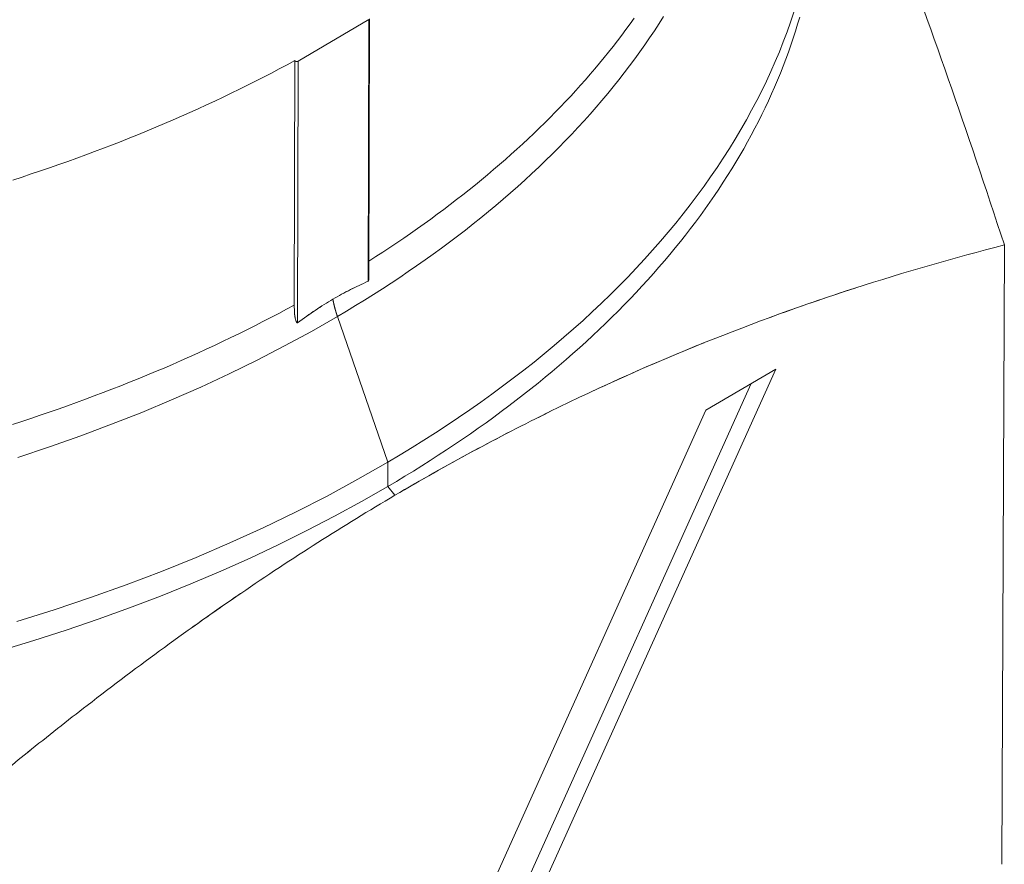
# Model space of a CAD drawing. Units: inches. Extents: x 3 to 236, y 3 to 15.
# Drawn here: x 214 to 214, y 9 to 10 of the extents above; entities that cross this region are included whole.
import ezdxf

# ---------------------------------------------------------------- set-up
doc = ezdxf.new("R2010")
doc.units = ezdxf.units.IN
doc.header["$MEASUREMENT"] = 0
doc.layers.get('0').update_dxf_attribs({"linetype": 'CONTINUOUS'})
doc.layers.add('DETAIL', color=1, linetype='CONTINUOUS')

# ---------------------------------------------------------------- blocks, each defined once
blk = doc.blocks.new('A$Cfbb56330')
at = {"color": 0, "linetype": 'Continuous', "lineweight": 0, "extrusion": (-5.55112e-17, 0.816497, 0.57735)}
for p, q in [((0.51535, -1.46896), (0.48019, -1.4896)), ((0.48019, -1.4896), (0.51535, -1.46896)), ((0.51503, -1.5992), (0.51535, -1.46896)), ((0.51535, -1.46896), (0.51503, -1.5992)), ((0.51532, -1.59798), (0.51564, -1.46855)), ((0.47825, -1.61101), (0.47853, -1.48935)), ((0.47853, -1.48935), (0.47825, -1.61101)), ((0.47989, -1.61985), (0.48019, -1.4896)), ((0.48019, -1.4896), (0.47989, -1.61985)), ((0.83061, -1.88942), (0.83182, -1.5811)), ((0.83182, -1.5811), (0.83061, -1.88942)), ((0.49973, -1.61671), (0.52486, -1.68925)), ((0.52486, -1.68925), (0.49973, -1.61671)), ((0.65244, -1.6423), (0.65244, -1.64231)), ((0.52567, -2.06976), (0.71797, -1.64294)), ((0.71797, -1.64294), (0.52567, -2.06976)), ((0.71797, -1.64294), (0.68321, -1.6634)), ((0.68321, -1.6634), (0.71797, -1.64294)), ((0.51861, -2.06562), (0.70583, -1.65008)), ((0.51861, -2.06562), (0.70583, -1.65008)), ((0.68321, -1.6634), (0.50324, -2.06285)), ((0.50324, -2.06285), (0.68321, -1.6634)), ((0.52483, -1.70135), (0.52486, -1.68925)), ((0.52486, -1.68925), (0.52483, -1.70135)), ((0.52836, -1.70575), (0.52483, -1.70135)), ((0.52483, -1.70135), (0.52836, -1.70575))]:
    blk.add_line(p, q, dxfattribs=at)
at = {"color": 0, "linetype": 'Continuous', "lineweight": 0}
for points in [[(0.34016, -1.76849), (0.3586, -1.76271), (0.37675, -1.75664), (0.3946, -1.75026), (0.41213, -1.7436), (0.42933, -1.73665), (0.44619, -1.72941), (0.46269, -1.72191), (0.47882, -1.71413), (0.49457, -1.70609), (0.50992, -1.69779), (0.52486, -1.68925)], [(0.34016, -1.76849), (0.3586, -1.76271), (0.37675, -1.75664), (0.3946, -1.75026), (0.41213, -1.7436), (0.42933, -1.73665), (0.44619, -1.72941), (0.46269, -1.72191), (0.47882, -1.71413), (0.49457, -1.70609), (0.50992, -1.69779), (0.52486, -1.68925)], [(0.52486, -1.68925), (0.53091, -1.68565), (0.53689, -1.68201), (0.54279, -1.67833), (0.54861, -1.67461), (0.55437, -1.67085), (0.56004, -1.66706), (0.56564, -1.66322), (0.57117, -1.65935), (0.57662, -1.65544), (0.58198, -1.65149), (0.58727, -1.6475), (0.59248, -1.64348), (0.59761, -1.63943), (0.60266, -1.63534), (0.60762, -1.63122), (0.6125, -1.62706), (0.6173, -1.62287), (0.62202, -1.61865), (0.62665, -1.6144), (0.63119, -1.61012), (0.63565, -1.6058), (0.64002, -1.60146), (0.64431, -1.59708), (0.64851, -1.59268), (0.65262, -1.58825), (0.65664, -1.58379), (0.66057, -1.57931), (0.66442, -1.5748), (0.66817, -1.57026), (0.67183, -1.5657), (0.6754, -1.56111), (0.67888, -1.5565), (0.68227, -1.55187), (0.68556, -1.54721), (0.68876, -1.54253), (0.69187, -1.53783), (0.69488, -1.53311), (0.6978, -1.52837), (0.70063, -1.52362), (0.70336, -1.51884), (0.70599, -1.51404), (0.70853, -1.50923), (0.71098, -1.5044), (0.71332, -1.49955), (0.71557, -1.49469), (0.71773, -1.48982), (0.71978, -1.48492), (0.72174, -1.48002), (0.7236, -1.4751), (0.72536, -1.47018), (0.72703, -1.46524)], [(0.52486, -1.68925), (0.53091, -1.68565), (0.53689, -1.68201), (0.54279, -1.67833), (0.54861, -1.67461), (0.55437, -1.67085), (0.56004, -1.66706), (0.56564, -1.66322), (0.57117, -1.65935), (0.57662, -1.65544), (0.58198, -1.65149), (0.58727, -1.6475), (0.59248, -1.64348), (0.59761, -1.63943), (0.60266, -1.63534), (0.60762, -1.63122), (0.6125, -1.62706), (0.6173, -1.62287), (0.62202, -1.61865), (0.62665, -1.6144), (0.63119, -1.61012), (0.63565, -1.6058), (0.64002, -1.60146), (0.64431, -1.59708), (0.64851, -1.59268), (0.65262, -1.58825), (0.65664, -1.58379), (0.66057, -1.57931), (0.66442, -1.5748), (0.66817, -1.57026), (0.67183, -1.5657), (0.6754, -1.56111), (0.67888, -1.5565), (0.68227, -1.55187), (0.68556, -1.54721), (0.68876, -1.54253), (0.69187, -1.53783), (0.69488, -1.53311), (0.6978, -1.52837), (0.70063, -1.52362), (0.70336, -1.51884), (0.70599, -1.51404), (0.70853, -1.50923), (0.71098, -1.5044), (0.71332, -1.49955), (0.71557, -1.49469), (0.71773, -1.48982), (0.71978, -1.48492), (0.72174, -1.48002), (0.7236, -1.4751), (0.72536, -1.47018), (0.72703, -1.46524)], [(0.34054, -1.68688), (0.35636, -1.68163), (0.37193, -1.67613), (0.38726, -1.67041), (0.40232, -1.66445), (0.41712, -1.65827), (0.43164, -1.65187), (0.44587, -1.64525), (0.4598, -1.63842), (0.47343, -1.63138), (0.48674, -1.62414), (0.49973, -1.61671)], [(0.34054, -1.68688), (0.35636, -1.68163), (0.37193, -1.67613), (0.38726, -1.67041), (0.40232, -1.66445), (0.41712, -1.65827), (0.43164, -1.65187), (0.44587, -1.64525), (0.4598, -1.63842), (0.47343, -1.63138), (0.48674, -1.62414), (0.49973, -1.61671)], [(0.49973, -1.61671), (0.50429, -1.614), (0.5088, -1.61127), (0.51327, -1.60852), (0.5177, -1.60575), (0.52209, -1.60295), (0.52643, -1.60012), (0.53072, -1.59728), (0.53497, -1.59441), (0.53918, -1.59151), (0.54334, -1.5886), (0.54745, -1.58566), (0.55152, -1.5827), (0.55554, -1.57972), (0.55951, -1.57672), (0.56343, -1.5737), (0.56731, -1.57065), (0.57114, -1.56759), (0.57492, -1.5645), (0.57865, -1.5614), (0.58233, -1.55827), (0.58596, -1.55513), (0.58954, -1.55196), (0.59308, -1.54878), (0.59656, -1.54558), (0.59999, -1.54236), (0.60337, -1.53912), (0.6067, -1.53586), (0.60997, -1.53259), (0.6132, -1.5293), (0.61637, -1.52599), (0.61949, -1.52266), (0.62256, -1.51932), (0.62558, -1.51596), (0.62854, -1.51259), (0.63145, -1.5092), (0.63431, -1.50579), (0.63711, -1.50237), (0.63986, -1.49894), (0.64255, -1.49549), (0.64519, -1.49202), (0.64777, -1.48854), (0.6503, -1.48505), (0.65277, -1.48155), (0.65519, -1.47803), (0.65756, -1.4745), (0.65986, -1.47095), (0.66211, -1.4674)], [(0.49973, -1.61671), (0.50429, -1.614), (0.5088, -1.61127), (0.51327, -1.60852), (0.5177, -1.60575), (0.52209, -1.60295), (0.52643, -1.60012), (0.53072, -1.59728), (0.53497, -1.59441), (0.53918, -1.59151), (0.54334, -1.5886), (0.54745, -1.58566), (0.55152, -1.5827), (0.55554, -1.57972), (0.55951, -1.57672), (0.56343, -1.5737), (0.56731, -1.57065), (0.57114, -1.56759), (0.57492, -1.5645), (0.57865, -1.5614), (0.58233, -1.55827), (0.58596, -1.55513), (0.58954, -1.55196), (0.59308, -1.54878), (0.59656, -1.54558), (0.59999, -1.54236), (0.60337, -1.53912), (0.6067, -1.53586), (0.60997, -1.53259), (0.6132, -1.5293), (0.61637, -1.52599), (0.61949, -1.52266), (0.62256, -1.51932), (0.62558, -1.51596), (0.62854, -1.51259), (0.63145, -1.5092), (0.63431, -1.50579), (0.63711, -1.50237), (0.63986, -1.49894), (0.64255, -1.49549), (0.64519, -1.49202), (0.64777, -1.48854), (0.6503, -1.48505), (0.65277, -1.48155), (0.65519, -1.47803), (0.65756, -1.4745), (0.65986, -1.47095), (0.66211, -1.4674)], [(0.51534, -1.58918), (0.51889, -1.58692), (0.5224, -1.58463), (0.52589, -1.58234), (0.52935, -1.58003), (0.53277, -1.5777), (0.53617, -1.57536), (0.53954, -1.573), (0.54287, -1.57063), (0.54618, -1.56824), (0.54945, -1.56584), (0.5527, -1.56343), (0.55591, -1.561), (0.55909, -1.55856), (0.56224, -1.5561), (0.56536, -1.55363), (0.56844, -1.55115), (0.5715, -1.54865), (0.57452, -1.54614), (0.57751, -1.54362), (0.58047, -1.54108), (0.58339, -1.53853), (0.58628, -1.53597), (0.58914, -1.5334), (0.59197, -1.53081), (0.59476, -1.52821), (0.59752, -1.5256), (0.60024, -1.52298), (0.60294, -1.52034), (0.60559, -1.5177), (0.60822, -1.51504), (0.61081, -1.51237), (0.61336, -1.50969), (0.61588, -1.507), (0.61837, -1.5043), (0.62082, -1.50158), (0.62323, -1.49886), (0.62562, -1.49613), (0.62796, -1.49338), (0.63027, -1.49063), (0.63255, -1.48786), (0.63479, -1.48509), (0.63699, -1.4823), (0.63916, -1.47951), (0.64129, -1.47671), (0.64339, -1.4739), (0.64545, -1.47108), (0.64747, -1.46825)], [(0.51534, -1.58918), (0.51889, -1.58692), (0.5224, -1.58463), (0.52589, -1.58234), (0.52935, -1.58003), (0.53277, -1.5777), (0.53617, -1.57536), (0.53954, -1.573), (0.54287, -1.57063), (0.54618, -1.56824), (0.54945, -1.56584), (0.5527, -1.56343), (0.55591, -1.561), (0.55909, -1.55856), (0.56224, -1.5561), (0.56536, -1.55363), (0.56844, -1.55115), (0.5715, -1.54865), (0.57452, -1.54614), (0.57751, -1.54362), (0.58047, -1.54108), (0.58339, -1.53853), (0.58628, -1.53597), (0.58914, -1.5334), (0.59197, -1.53081), (0.59476, -1.52821), (0.59752, -1.5256), (0.60024, -1.52298), (0.60294, -1.52034), (0.60559, -1.5177), (0.60822, -1.51504), (0.61081, -1.51237), (0.61336, -1.50969), (0.61588, -1.507), (0.61837, -1.5043), (0.62082, -1.50158), (0.62323, -1.49886), (0.62562, -1.49613), (0.62796, -1.49338), (0.63027, -1.49063), (0.63255, -1.48786), (0.63479, -1.48509), (0.63699, -1.4823), (0.63916, -1.47951), (0.64129, -1.47671), (0.64339, -1.4739), (0.64545, -1.47108), (0.64747, -1.46825)], [(0.33229, -1.78294), (0.3486, -1.77799), (0.3647, -1.77282), (0.38057, -1.7674), (0.39621, -1.76177), (0.41161, -1.7559), (0.42674, -1.74981), (0.44162, -1.74351), (0.45622, -1.73699), (0.47054, -1.73027), (0.48457, -1.72334), (0.4983, -1.7162), (0.51173, -1.70887), (0.52483, -1.70135)], [(0.33229, -1.78294), (0.3486, -1.77799), (0.3647, -1.77282), (0.38057, -1.7674), (0.39621, -1.76177), (0.41161, -1.7559), (0.42674, -1.74981), (0.44162, -1.74351), (0.45622, -1.73699), (0.47054, -1.73027), (0.48457, -1.72334), (0.4983, -1.7162), (0.51173, -1.70887), (0.52483, -1.70135)], [(0.52483, -1.70135), (0.52911, -1.69882), (0.53335, -1.69626), (0.53755, -1.69368), (0.54172, -1.69109), (0.54585, -1.68847), (0.54994, -1.68584), (0.554, -1.68318), (0.55802, -1.6805), (0.562, -1.67781), (0.56594, -1.6751), (0.56984, -1.67237), (0.57371, -1.66961), (0.57753, -1.66685), (0.58132, -1.66406), (0.58507, -1.66125), (0.58878, -1.65843), (0.59244, -1.65559), (0.59607, -1.65273), (0.59966, -1.64986), (0.60321, -1.64696), (0.60671, -1.64405), (0.61018, -1.64113), (0.6136, -1.63818), (0.61698, -1.63522), (0.62032, -1.63225), (0.62362, -1.62926), (0.62688, -1.62625), (0.63009, -1.62323), (0.63326, -1.62019), (0.63639, -1.61714), (0.63947, -1.61407), (0.64252, -1.61099), (0.64551, -1.60789), (0.64847, -1.60478), (0.65138, -1.60166), (0.65425, -1.59852), (0.65707, -1.59537), (0.65984, -1.5922), (0.66258, -1.58902), (0.66527, -1.58583), (0.66791, -1.58263), (0.67051, -1.57941), (0.67306, -1.57618), (0.67557, -1.57294), (0.67803, -1.56969), (0.68044, -1.56642), (0.68281, -1.56315), (0.68514, -1.55986), (0.68741, -1.55656), (0.68964, -1.55326), (0.69183, -1.54994), (0.69396, -1.54661), (0.69606, -1.54327), (0.6981, -1.53992), (0.70009, -1.53656), (0.70204, -1.53319), (0.70394, -1.52981), (0.7058, -1.52643), (0.7076, -1.52303), (0.70936, -1.51963), (0.71107, -1.51622), (0.71274, -1.5128), (0.71435, -1.50937), (0.71592, -1.50593), (0.71743, -1.50249), (0.7189, -1.49904), (0.72032, -1.49559), (0.7217, -1.49212), (0.72302, -1.48865), (0.72429, -1.48518), (0.72552, -1.4817), (0.7267, -1.47821), (0.72782, -1.47472), (0.7289, -1.47122), (0.72993, -1.46772)], [(0.52483, -1.70135), (0.52911, -1.69882), (0.53335, -1.69626), (0.53755, -1.69368), (0.54172, -1.69109), (0.54585, -1.68847), (0.54994, -1.68584), (0.554, -1.68318), (0.55802, -1.6805), (0.562, -1.67781), (0.56594, -1.6751), (0.56984, -1.67237), (0.57371, -1.66961), (0.57753, -1.66685), (0.58132, -1.66406), (0.58507, -1.66125), (0.58878, -1.65843), (0.59244, -1.65559), (0.59607, -1.65273), (0.59966, -1.64986), (0.60321, -1.64696), (0.60671, -1.64405), (0.61018, -1.64113), (0.6136, -1.63818), (0.61698, -1.63522), (0.62032, -1.63225), (0.62362, -1.62926), (0.62688, -1.62625), (0.63009, -1.62323), (0.63326, -1.62019), (0.63639, -1.61714), (0.63947, -1.61407), (0.64252, -1.61099), (0.64551, -1.60789), (0.64847, -1.60478), (0.65138, -1.60166), (0.65425, -1.59852), (0.65707, -1.59537), (0.65984, -1.5922), (0.66258, -1.58902), (0.66527, -1.58583), (0.66791, -1.58263), (0.67051, -1.57941), (0.67306, -1.57618), (0.67557, -1.57294), (0.67803, -1.56969), (0.68044, -1.56642), (0.68281, -1.56315), (0.68514, -1.55986), (0.68741, -1.55656), (0.68964, -1.55326), (0.69183, -1.54994), (0.69396, -1.54661), (0.69606, -1.54327), (0.6981, -1.53992), (0.70009, -1.53656), (0.70204, -1.53319), (0.70394, -1.52981), (0.7058, -1.52643), (0.7076, -1.52303), (0.70936, -1.51963), (0.71107, -1.51622), (0.71274, -1.5128), (0.71435, -1.50937), (0.71592, -1.50593), (0.71743, -1.50249), (0.7189, -1.49904), (0.72032, -1.49559), (0.7217, -1.49212), (0.72302, -1.48865), (0.72429, -1.48518), (0.72552, -1.4817), (0.7267, -1.47821), (0.72782, -1.47472), (0.7289, -1.47122), (0.72993, -1.46772)], [(0.51535, -1.46896), (0.51536, -1.46895)], [(0.33808, -1.54879), (0.34268, -1.5473), (0.34727, -1.54578), (0.35184, -1.54425), (0.35639, -1.54269), (0.36092, -1.54112), (0.36543, -1.53952), (0.36992, -1.53791), (0.37438, -1.53628), (0.37883, -1.53462), (0.38325, -1.53295), (0.38766, -1.53126), (0.39204, -1.52955), (0.3964, -1.52782), (0.40073, -1.52607), (0.40505, -1.5243), (0.40934, -1.52251), (0.4136, -1.52071), (0.41785, -1.51888), (0.42207, -1.51704), (0.42626, -1.51518), (0.43043, -1.5133), (0.43458, -1.5114), (0.4387, -1.50948), (0.4428, -1.50755), (0.44688, -1.5056), (0.45092, -1.50363), (0.45494, -1.50164), (0.45894, -1.49964), (0.46291, -1.49761), (0.46686, -1.49557), (0.47077, -1.49352), (0.47466, -1.49144), (0.47853, -1.48935)], [(0.33808, -1.54879), (0.34268, -1.5473), (0.34727, -1.54578), (0.35184, -1.54425), (0.35639, -1.54269), (0.36092, -1.54112), (0.36543, -1.53952), (0.36992, -1.53791), (0.37438, -1.53628), (0.37883, -1.53462), (0.38325, -1.53295), (0.38766, -1.53126), (0.39204, -1.52955), (0.3964, -1.52782), (0.40073, -1.52607), (0.40505, -1.5243), (0.40934, -1.52251), (0.4136, -1.52071), (0.41785, -1.51888), (0.42207, -1.51704), (0.42626, -1.51518), (0.43043, -1.5133), (0.43458, -1.5114), (0.4387, -1.50948), (0.4428, -1.50755), (0.44688, -1.5056), (0.45092, -1.50363), (0.45494, -1.50164), (0.45894, -1.49964), (0.46291, -1.49761), (0.46686, -1.49557), (0.47077, -1.49352), (0.47466, -1.49144), (0.47853, -1.48935)], [(0.47853, -1.48935), (0.47853, -1.48936), (0.47854, -1.48938), (0.47855, -1.48939), (0.47856, -1.4894), (0.47856, -1.48941), (0.47857, -1.48942), (0.47858, -1.48944), (0.47859, -1.48945), (0.4786, -1.48946), (0.47861, -1.48947), (0.47862, -1.48948), (0.47863, -1.48949), (0.47865, -1.4895), (0.47866, -1.48951), (0.47867, -1.48952), (0.47868, -1.48953), (0.4787, -1.48954), (0.47871, -1.48955), (0.47872, -1.48956), (0.47874, -1.48957), (0.47875, -1.48958), (0.47877, -1.48959), (0.47878, -1.4896), (0.4788, -1.48961), (0.47881, -1.48962), (0.47883, -1.48963), (0.47885, -1.48963), (0.47886, -1.48964), (0.47888, -1.48965), (0.4789, -1.48966), (0.47892, -1.48966), (0.47893, -1.48967), (0.47895, -1.48968), (0.47897, -1.48969), (0.47899, -1.48969), (0.47901, -1.4897), (0.47903, -1.4897), (0.47905, -1.48971), (0.47907, -1.48972), (0.47909, -1.48972), (0.47911, -1.48973), (0.47913, -1.48973), (0.47915, -1.48973), (0.47917, -1.48974), (0.47919, -1.48974), (0.47921, -1.48975), (0.47923, -1.48975), (0.47925, -1.48975), (0.47927, -1.48976), (0.47929, -1.48976), (0.47931, -1.48976), (0.47934, -1.48976), (0.47936, -1.48976), (0.47938, -1.48977), (0.4794, -1.48977), (0.47942, -1.48977), (0.47944, -1.48977), (0.47947, -1.48977), (0.47949, -1.48977), (0.47951, -1.48977), (0.47953, -1.48977), (0.47955, -1.48977), (0.47957, -1.48977), (0.4796, -1.48977), (0.47962, -1.48976), (0.47964, -1.48976), (0.47966, -1.48976), (0.47968, -1.48976), (0.4797, -1.48975), (0.47972, -1.48975), (0.47974, -1.48975), (0.47977, -1.48975), (0.47979, -1.48974), (0.47981, -1.48974), (0.47983, -1.48973), (0.47985, -1.48973), (0.47987, -1.48972), (0.47989, -1.48972), (0.47991, -1.48971), (0.47993, -1.48971), (0.47995, -1.4897), (0.47997, -1.4897), (0.47998, -1.48969), (0.48, -1.48968), (0.48002, -1.48968), (0.48004, -1.48967), (0.48006, -1.48966), (0.48007, -1.48966), (0.48009, -1.48965), (0.48011, -1.48964), (0.48013, -1.48963), (0.48014, -1.48962), (0.48016, -1.48962), (0.48017, -1.48961), (0.48019, -1.4896)], [(0.47853, -1.48935), (0.47853, -1.48936), (0.47854, -1.48938), (0.47855, -1.48939), (0.47856, -1.4894), (0.47856, -1.48941), (0.47857, -1.48942), (0.47858, -1.48944), (0.47859, -1.48945), (0.4786, -1.48946), (0.47861, -1.48947), (0.47862, -1.48948), (0.47863, -1.48949), (0.47865, -1.4895), (0.47866, -1.48951), (0.47867, -1.48952), (0.47868, -1.48953), (0.4787, -1.48954), (0.47871, -1.48955), (0.47872, -1.48956), (0.47874, -1.48957), (0.47875, -1.48958), (0.47877, -1.48959), (0.47878, -1.4896), (0.4788, -1.48961), (0.47881, -1.48962), (0.47883, -1.48963), (0.47885, -1.48963), (0.47886, -1.48964), (0.47888, -1.48965), (0.4789, -1.48966), (0.47892, -1.48966), (0.47893, -1.48967), (0.47895, -1.48968), (0.47897, -1.48969), (0.47899, -1.48969), (0.47901, -1.4897), (0.47903, -1.4897), (0.47905, -1.48971), (0.47907, -1.48972), (0.47909, -1.48972), (0.47911, -1.48973), (0.47913, -1.48973), (0.47915, -1.48973), (0.47917, -1.48974), (0.47919, -1.48974), (0.47921, -1.48975), (0.47923, -1.48975), (0.47925, -1.48975), (0.47927, -1.48976), (0.47929, -1.48976), (0.47931, -1.48976), (0.47934, -1.48976), (0.47936, -1.48976), (0.47938, -1.48977), (0.4794, -1.48977), (0.47942, -1.48977), (0.47944, -1.48977), (0.47947, -1.48977), (0.47949, -1.48977), (0.47951, -1.48977), (0.47953, -1.48977), (0.47955, -1.48977), (0.47957, -1.48977), (0.4796, -1.48977), (0.47962, -1.48976), (0.47964, -1.48976), (0.47966, -1.48976), (0.47968, -1.48976), (0.4797, -1.48975), (0.47972, -1.48975), (0.47974, -1.48975), (0.47977, -1.48975), (0.47979, -1.48974), (0.47981, -1.48974), (0.47983, -1.48973), (0.47985, -1.48973), (0.47987, -1.48972), (0.47989, -1.48972), (0.47991, -1.48971), (0.47993, -1.48971), (0.47995, -1.4897), (0.47997, -1.4897), (0.47998, -1.48969), (0.48, -1.48968), (0.48002, -1.48968), (0.48004, -1.48967), (0.48006, -1.48966), (0.48007, -1.48966), (0.48009, -1.48965), (0.48011, -1.48964), (0.48013, -1.48963), (0.48014, -1.48962), (0.48016, -1.48962), (0.48017, -1.48961), (0.48019, -1.4896)], [(0.49747, -1.60811), (0.49748, -1.6082), (0.4975, -1.60829), (0.49751, -1.60837), (0.49753, -1.60846), (0.49755, -1.60855), (0.49756, -1.60864), (0.49758, -1.60873), (0.4976, -1.60882), (0.49761, -1.60891), (0.49763, -1.609), (0.49765, -1.60909), (0.49767, -1.60918), (0.49768, -1.60927), (0.4977, -1.60936), (0.49772, -1.60944), (0.49774, -1.60953), (0.49776, -1.60962), (0.49778, -1.60971), (0.4978, -1.6098), (0.49781, -1.60989), (0.49783, -1.60998), (0.49785, -1.61007), (0.49787, -1.61016), (0.49789, -1.61025), (0.49791, -1.61034), (0.49793, -1.61043), (0.49795, -1.61052), (0.49797, -1.61061), (0.49799, -1.6107), (0.49801, -1.61079), (0.49804, -1.61088), (0.49806, -1.61097), (0.49808, -1.61106), (0.4981, -1.61115), (0.49812, -1.61124), (0.49814, -1.61133), (0.49816, -1.61142), (0.49819, -1.61151), (0.49821, -1.6116), (0.49823, -1.61169), (0.49825, -1.61179), (0.49828, -1.61188), (0.4983, -1.61197), (0.49832, -1.61206), (0.49835, -1.61215), (0.49837, -1.61224), (0.49839, -1.61233), (0.49842, -1.61242), (0.49844, -1.61251), (0.49847, -1.6126), (0.49849, -1.61269), (0.49851, -1.61278), (0.49854, -1.61287), (0.49856, -1.61296), (0.49859, -1.61306), (0.49861, -1.61315), (0.49864, -1.61324), (0.49867, -1.61333), (0.49869, -1.61342), (0.49872, -1.61351), (0.49874, -1.6136), (0.49877, -1.61369), (0.4988, -1.61378), (0.49882, -1.61387), (0.49885, -1.61397), (0.49888, -1.61406), (0.4989, -1.61415), (0.49893, -1.61424), (0.49896, -1.61433), (0.49898, -1.61442), (0.49901, -1.61451), (0.49904, -1.6146), (0.49907, -1.6147), (0.4991, -1.61479), (0.49913, -1.61488), (0.49915, -1.61497), (0.49918, -1.61506), (0.49921, -1.61515), (0.49924, -1.61524), (0.49927, -1.61534), (0.4993, -1.61543), (0.49933, -1.61552), (0.49936, -1.61561), (0.49939, -1.6157), (0.49942, -1.61579), (0.49945, -1.61588), (0.49948, -1.61598), (0.49951, -1.61607), (0.49954, -1.61616), (0.49957, -1.61625), (0.4996, -1.61634), (0.49963, -1.61643), (0.49966, -1.61652), (0.49969, -1.61662), (0.49973, -1.61671)], [(0.49973, -1.61671), (0.49969, -1.61662), (0.49966, -1.61652), (0.49963, -1.61643), (0.4996, -1.61634), (0.49957, -1.61625), (0.49954, -1.61616), (0.49951, -1.61607), (0.49948, -1.61598), (0.49945, -1.61588), (0.49942, -1.61579), (0.49939, -1.6157), (0.49936, -1.61561), (0.49933, -1.61552), (0.4993, -1.61543), (0.49927, -1.61534), (0.49924, -1.61524), (0.49921, -1.61515), (0.49918, -1.61506), (0.49915, -1.61497), (0.49913, -1.61488), (0.4991, -1.61479), (0.49907, -1.6147), (0.49904, -1.6146), (0.49901, -1.61451), (0.49898, -1.61442), (0.49896, -1.61433), (0.49893, -1.61424), (0.4989, -1.61415), (0.49888, -1.61406), (0.49885, -1.61397), (0.49882, -1.61387), (0.4988, -1.61378), (0.49877, -1.61369), (0.49874, -1.6136), (0.49872, -1.61351), (0.49869, -1.61342), (0.49867, -1.61333), (0.49864, -1.61324), (0.49861, -1.61315), (0.49859, -1.61306), (0.49856, -1.61296), (0.49854, -1.61287), (0.49851, -1.61278), (0.49849, -1.61269), (0.49847, -1.6126), (0.49844, -1.61251), (0.49842, -1.61242), (0.49839, -1.61233), (0.49837, -1.61224), (0.49835, -1.61215), (0.49832, -1.61206), (0.4983, -1.61197), (0.49828, -1.61188), (0.49825, -1.61179), (0.49823, -1.61169), (0.49821, -1.6116), (0.49819, -1.61151), (0.49816, -1.61142), (0.49814, -1.61133), (0.49812, -1.61124), (0.4981, -1.61115), (0.49808, -1.61106), (0.49806, -1.61097), (0.49804, -1.61088), (0.49801, -1.61079), (0.49799, -1.6107), (0.49797, -1.61061), (0.49795, -1.61052), (0.49793, -1.61043), (0.49791, -1.61034), (0.49789, -1.61025), (0.49787, -1.61016), (0.49785, -1.61007), (0.49783, -1.60998), (0.49781, -1.60989), (0.4978, -1.6098), (0.49778, -1.60971), (0.49776, -1.60962), (0.49774, -1.60953), (0.49772, -1.60944), (0.4977, -1.60936), (0.49768, -1.60927), (0.49767, -1.60918), (0.49765, -1.60909), (0.49763, -1.609), (0.49761, -1.60891), (0.4976, -1.60882), (0.49758, -1.60873), (0.49756, -1.60864), (0.49755, -1.60855), (0.49753, -1.60846), (0.49751, -1.60837), (0.4975, -1.60829), (0.49748, -1.6082), (0.49747, -1.60811)], [(0.33792, -1.67047), (0.34252, -1.66897), (0.34711, -1.66746), (0.35167, -1.66592), (0.35622, -1.66437), (0.36074, -1.66279), (0.36525, -1.6612), (0.36973, -1.65958), (0.3742, -1.65795), (0.37864, -1.6563), (0.38306, -1.65462), (0.38746, -1.65293), (0.39183, -1.65122), (0.39619, -1.64949), (0.40052, -1.64774), (0.40483, -1.64597), (0.40912, -1.64418), (0.41338, -1.64238), (0.41762, -1.64055), (0.42184, -1.63871), (0.42603, -1.63684), (0.4302, -1.63496), (0.43434, -1.63307), (0.43846, -1.63115), (0.44256, -1.62921), (0.44663, -1.62726), (0.45067, -1.62529), (0.45469, -1.6233), (0.45868, -1.6213), (0.46265, -1.61927), (0.46659, -1.61723), (0.4705, -1.61518), (0.47439, -1.6131), (0.47825, -1.61101)], [(0.33792, -1.67047), (0.34252, -1.66897), (0.34711, -1.66746), (0.35167, -1.66592), (0.35622, -1.66437), (0.36074, -1.66279), (0.36525, -1.6612), (0.36973, -1.65958), (0.3742, -1.65795), (0.37864, -1.6563), (0.38306, -1.65462), (0.38746, -1.65293), (0.39183, -1.65122), (0.39619, -1.64949), (0.40052, -1.64774), (0.40483, -1.64597), (0.40912, -1.64418), (0.41338, -1.64238), (0.41762, -1.64055), (0.42184, -1.63871), (0.42603, -1.63684), (0.4302, -1.63496), (0.43434, -1.63307), (0.43846, -1.63115), (0.44256, -1.62921), (0.44663, -1.62726), (0.45067, -1.62529), (0.45469, -1.6233), (0.45868, -1.6213), (0.46265, -1.61927), (0.46659, -1.61723), (0.4705, -1.61518), (0.47439, -1.6131), (0.47825, -1.61101)], [(0.67597, -1.63237), (0.67597, -1.63237), (0.67597, -1.63237), (0.67597, -1.63237), (0.67597, -1.63237), (0.67597, -1.63237), (0.67597, -1.63237), (0.67597, -1.63237), (0.67597, -1.63237), (0.67597, -1.63237), (0.67597, -1.63237), (0.67597, -1.63237), (0.67597, -1.63237), (0.67597, -1.63237), (0.67597, -1.63237), (0.67597, -1.63237), (0.67597, -1.63237), (0.67597, -1.63237), (0.67597, -1.63237), (0.67597, -1.63237), (0.67597, -1.63237), (0.67597, -1.63237), (0.67597, -1.63237), (0.67597, -1.63237), (0.67597, -1.63237), (0.67597, -1.63237), (0.67597, -1.63237), (0.67597, -1.63237), (0.67597, -1.63237), (0.67597, -1.63237), (0.67596, -1.63237), (0.67596, -1.63237), (0.67596, -1.63237), (0.67596, -1.63237), (0.67596, -1.63237), (0.67596, -1.63237), (0.67596, -1.63236), (0.67596, -1.63236), (0.67596, -1.63236), (0.67596, -1.63236), (0.67596, -1.63236), (0.67596, -1.63236), (0.67596, -1.63236), (0.67596, -1.63236), (0.67596, -1.63236), (0.67596, -1.63236), (0.67596, -1.63236), (0.67596, -1.63236), (0.67596, -1.63236), (0.67596, -1.63236), (0.67596, -1.63236), (0.67596, -1.63236), (0.67596, -1.63236), (0.67596, -1.63236), (0.67596, -1.63236), (0.67596, -1.63236), (0.67596, -1.63236), (0.67596, -1.63236), (0.67596, -1.63236), (0.67596, -1.63236), (0.67596, -1.63236), (0.67596, -1.63236), (0.67596, -1.63236), (0.67596, -1.63236), (0.67596, -1.63236), (0.67596, -1.63236), (0.67596, -1.63236), (0.67596, -1.63236), (0.67596, -1.63236), (0.67596, -1.63236), (0.67596, -1.63236), (0.67596, -1.63236), (0.67596, -1.63236), (0.67596, -1.63236), (0.67596, -1.63236), (0.67596, -1.63236), (0.67596, -1.63236), (0.67596, -1.63236), (0.67596, -1.63236), (0.67596, -1.63236), (0.67596, -1.63236), (0.67596, -1.63236), (0.67596, -1.63236), (0.67596, -1.63236), (0.67596, -1.63236), (0.67596, -1.63236), (0.67596, -1.63236), (0.67596, -1.63236), (0.67596, -1.63236), (0.67596, -1.63236), (0.67596, -1.63236), (0.67596, -1.63236), (0.67596, -1.63236), (0.67596, -1.63236), (0.67596, -1.63236), (0.67596, -1.63236)], [(0.67597, -1.63237), (0.67597, -1.63237), (0.67597, -1.63237), (0.67597, -1.63237), (0.67597, -1.63237), (0.67597, -1.63237), (0.67597, -1.63237), (0.67597, -1.63237), (0.67597, -1.63237), (0.67597, -1.63237), (0.67597, -1.63237), (0.67597, -1.63237), (0.67597, -1.63237), (0.67597, -1.63237), (0.67597, -1.63237), (0.67597, -1.63237), (0.67597, -1.63237), (0.67597, -1.63237), (0.67597, -1.63237), (0.67597, -1.63237), (0.67597, -1.63237), (0.67597, -1.63237), (0.67597, -1.63237), (0.67597, -1.63237), (0.67597, -1.63237), (0.67597, -1.63237), (0.67597, -1.63237), (0.67597, -1.63237), (0.67597, -1.63237), (0.67597, -1.63237), (0.67596, -1.63237), (0.67596, -1.63237), (0.67596, -1.63237), (0.67596, -1.63237), (0.67596, -1.63237), (0.67596, -1.63237), (0.67596, -1.63236), (0.67596, -1.63236), (0.67596, -1.63236), (0.67596, -1.63236), (0.67596, -1.63236), (0.67596, -1.63236), (0.67596, -1.63236), (0.67596, -1.63236), (0.67596, -1.63236), (0.67596, -1.63236), (0.67596, -1.63236), (0.67596, -1.63236), (0.67596, -1.63236), (0.67596, -1.63236), (0.67596, -1.63236), (0.67596, -1.63236), (0.67596, -1.63236), (0.67596, -1.63236), (0.67596, -1.63236), (0.67596, -1.63236), (0.67596, -1.63236), (0.67596, -1.63236), (0.67596, -1.63236), (0.67596, -1.63236), (0.67596, -1.63236), (0.67596, -1.63236), (0.67596, -1.63236), (0.67596, -1.63236), (0.67596, -1.63236), (0.67596, -1.63236), (0.67596, -1.63236), (0.67596, -1.63236), (0.67596, -1.63236), (0.67596, -1.63236), (0.67596, -1.63236), (0.67596, -1.63236), (0.67596, -1.63236), (0.67596, -1.63236), (0.67596, -1.63236), (0.67596, -1.63236), (0.67596, -1.63236), (0.67596, -1.63236), (0.67596, -1.63236), (0.67596, -1.63236), (0.67596, -1.63236), (0.67596, -1.63236), (0.67596, -1.63236), (0.67596, -1.63236), (0.67596, -1.63236), (0.67596, -1.63236), (0.67596, -1.63236), (0.67596, -1.63236), (0.67596, -1.63236), (0.67596, -1.63236), (0.67596, -1.63236), (0.67596, -1.63236), (0.67596, -1.63236), (0.67596, -1.63236), (0.67596, -1.63236), (0.67596, -1.63236)], [(0.65146, -1.64274), (0.65146, -1.64274), (0.65146, -1.64274), (0.65146, -1.64274), (0.65146, -1.64274), (0.65146, -1.64274), (0.65146, -1.64274), (0.65146, -1.64274), (0.65146, -1.64274), (0.65146, -1.64274), (0.65146, -1.64274), (0.65146, -1.64274), (0.65146, -1.64274), (0.65146, -1.64274), (0.65146, -1.64274), (0.65146, -1.64274), (0.65146, -1.64274), (0.65146, -1.64274), (0.65146, -1.64274), (0.65146, -1.64274), (0.65146, -1.64274), (0.65146, -1.64274), (0.65146, -1.64274), (0.65146, -1.64274), (0.65146, -1.64274), (0.65146, -1.64274), (0.65146, -1.64274), (0.65146, -1.64274), (0.65146, -1.64274), (0.65146, -1.64274), (0.65146, -1.64274), (0.65146, -1.64274), (0.65146, -1.64274), (0.65146, -1.64274), (0.65146, -1.64274), (0.65146, -1.64274), (0.65146, -1.64274), (0.65146, -1.64274), (0.65146, -1.64274), (0.65146, -1.64273), (0.65146, -1.64273), (0.65146, -1.64273), (0.65146, -1.64273), (0.65146, -1.64273), (0.65146, -1.64273), (0.65146, -1.64273), (0.65146, -1.64273), (0.65146, -1.64273), (0.65146, -1.64273), (0.65146, -1.64273), (0.65146, -1.64273), (0.65146, -1.64273), (0.65146, -1.64273), (0.65146, -1.64273), (0.65146, -1.64273), (0.65146, -1.64273), (0.65146, -1.64273), (0.65146, -1.64273), (0.65146, -1.64273), (0.65146, -1.64273), (0.65146, -1.64273), (0.65146, -1.64273), (0.65146, -1.64273), (0.65146, -1.64273), (0.65146, -1.64273), (0.65146, -1.64273), (0.65146, -1.64273), (0.65146, -1.64273), (0.65146, -1.64273), (0.65146, -1.64273), (0.65146, -1.64273), (0.65146, -1.64273), (0.65146, -1.64273), (0.65146, -1.64273), (0.65146, -1.64273), (0.65146, -1.64273), (0.65146, -1.64273), (0.65146, -1.64273), (0.65146, -1.64273), (0.65146, -1.64273), (0.65146, -1.64273), (0.65146, -1.64273), (0.65146, -1.64273), (0.65146, -1.64273), (0.65146, -1.64273), (0.65146, -1.64273), (0.65146, -1.64273), (0.65146, -1.64273), (0.65146, -1.64273), (0.65146, -1.64273), (0.65146, -1.64273), (0.65146, -1.64273), (0.65146, -1.64273), (0.65146, -1.64273), (0.65146, -1.64273), (0.65146, -1.64273)], [(0.65146, -1.64274), (0.65146, -1.64274), (0.65146, -1.64274), (0.65146, -1.64274), (0.65146, -1.64274), (0.65146, -1.64274), (0.65146, -1.64274), (0.65146, -1.64274), (0.65146, -1.64274), (0.65146, -1.64274), (0.65146, -1.64274), (0.65146, -1.64274), (0.65146, -1.64274), (0.65146, -1.64274), (0.65146, -1.64274), (0.65146, -1.64274), (0.65146, -1.64274), (0.65146, -1.64274), (0.65146, -1.64274), (0.65146, -1.64274), (0.65146, -1.64274), (0.65146, -1.64274), (0.65146, -1.64274), (0.65146, -1.64274), (0.65146, -1.64274), (0.65146, -1.64274), (0.65146, -1.64274), (0.65146, -1.64274), (0.65146, -1.64274), (0.65146, -1.64274), (0.65146, -1.64274), (0.65146, -1.64274), (0.65146, -1.64274), (0.65146, -1.64274), (0.65146, -1.64274), (0.65146, -1.64274), (0.65146, -1.64274), (0.65146, -1.64274), (0.65146, -1.64274), (0.65146, -1.64273), (0.65146, -1.64273), (0.65146, -1.64273), (0.65146, -1.64273), (0.65146, -1.64273), (0.65146, -1.64273), (0.65146, -1.64273), (0.65146, -1.64273), (0.65146, -1.64273), (0.65146, -1.64273), (0.65146, -1.64273), (0.65146, -1.64273), (0.65146, -1.64273), (0.65146, -1.64273), (0.65146, -1.64273), (0.65146, -1.64273), (0.65146, -1.64273), (0.65146, -1.64273), (0.65146, -1.64273), (0.65146, -1.64273), (0.65146, -1.64273), (0.65146, -1.64273), (0.65146, -1.64273), (0.65146, -1.64273), (0.65146, -1.64273), (0.65146, -1.64273), (0.65146, -1.64273), (0.65146, -1.64273), (0.65146, -1.64273), (0.65146, -1.64273), (0.65146, -1.64273), (0.65146, -1.64273), (0.65146, -1.64273), (0.65146, -1.64273), (0.65146, -1.64273), (0.65146, -1.64273), (0.65146, -1.64273), (0.65146, -1.64273), (0.65146, -1.64273), (0.65146, -1.64273), (0.65146, -1.64273), (0.65146, -1.64273), (0.65146, -1.64273), (0.65146, -1.64273), (0.65146, -1.64273), (0.65146, -1.64273), (0.65146, -1.64273), (0.65146, -1.64273), (0.65146, -1.64273), (0.65146, -1.64273), (0.65146, -1.64273), (0.65146, -1.64273), (0.65146, -1.64273), (0.65146, -1.64273), (0.65146, -1.64273), (0.65146, -1.64273), (0.65146, -1.64273)], [(0.59785, -1.66789), (0.59785, -1.66789), (0.59785, -1.66789), (0.59785, -1.66789), (0.59785, -1.66789), (0.59785, -1.66789), (0.59785, -1.66789), (0.59785, -1.66789), (0.59785, -1.66789), (0.59785, -1.66789), (0.59785, -1.66789), (0.59785, -1.66789), (0.59785, -1.66789), (0.59785, -1.66789), (0.59785, -1.66789), (0.59785, -1.66789), (0.59785, -1.66789), (0.59785, -1.66789), (0.59785, -1.66789), (0.59785, -1.66789), (0.59785, -1.66789), (0.59785, -1.66789), (0.59785, -1.66789), (0.59785, -1.66789), (0.59785, -1.66789), (0.59785, -1.66789), (0.59785, -1.66789), (0.59785, -1.66789), (0.59785, -1.66789), (0.59785, -1.66789), (0.59785, -1.66789), (0.59785, -1.66789), (0.59785, -1.66789), (0.59785, -1.66789), (0.59785, -1.66789), (0.59785, -1.66789), (0.59785, -1.66789), (0.59785, -1.66789), (0.59785, -1.66789), (0.59785, -1.66789), (0.59785, -1.66789), (0.59785, -1.66789), (0.59785, -1.66789), (0.59785, -1.66789), (0.59785, -1.66789), (0.59785, -1.66789), (0.59785, -1.66789), (0.59785, -1.66789), (0.59785, -1.66789), (0.59785, -1.66789), (0.59785, -1.66789), (0.59785, -1.66789), (0.59785, -1.66789), (0.59785, -1.66789), (0.59785, -1.66789), (0.59785, -1.66789), (0.59785, -1.66789), (0.59785, -1.66789), (0.59785, -1.66789), (0.59785, -1.66789), (0.59785, -1.66789), (0.59785, -1.66789), (0.59785, -1.66789), (0.59785, -1.66789), (0.59785, -1.66789), (0.59785, -1.66789), (0.59785, -1.66789), (0.59785, -1.66789), (0.59785, -1.66789), (0.59785, -1.66789), (0.59785, -1.66789), (0.59785, -1.66789), (0.59785, -1.66789), (0.59785, -1.66789), (0.59785, -1.66789), (0.59785, -1.66789), (0.59785, -1.66789), (0.59785, -1.66789), (0.59785, -1.66789), (0.59785, -1.66789), (0.59785, -1.66789), (0.59785, -1.66789), (0.59785, -1.66789), (0.59785, -1.66789), (0.59785, -1.66789), (0.59785, -1.66789), (0.59785, -1.66789), (0.59785, -1.66789), (0.59785, -1.66789), (0.59785, -1.66789), (0.59785, -1.66789), (0.59785, -1.66789), (0.59785, -1.66789), (0.59785, -1.66789), (0.59785, -1.66789), (0.59785, -1.66789)], [(0.59785, -1.66789), (0.59785, -1.66789), (0.59785, -1.66789), (0.59785, -1.66789), (0.59785, -1.66789), (0.59785, -1.66789), (0.59785, -1.66789), (0.59785, -1.66789), (0.59785, -1.66789), (0.59785, -1.66789), (0.59785, -1.66789), (0.59785, -1.66789), (0.59785, -1.66789), (0.59785, -1.66789), (0.59785, -1.66789), (0.59785, -1.66789), (0.59785, -1.66789), (0.59785, -1.66789), (0.59785, -1.66789), (0.59785, -1.66789), (0.59785, -1.66789), (0.59785, -1.66789), (0.59785, -1.66789), (0.59785, -1.66789), (0.59785, -1.66789), (0.59785, -1.66789), (0.59785, -1.66789), (0.59785, -1.66789), (0.59785, -1.66789), (0.59785, -1.66789), (0.59785, -1.66789), (0.59785, -1.66789), (0.59785, -1.66789), (0.59785, -1.66789), (0.59785, -1.66789), (0.59785, -1.66789), (0.59785, -1.66789), (0.59785, -1.66789), (0.59785, -1.66789), (0.59785, -1.66789), (0.59785, -1.66789), (0.59785, -1.66789), (0.59785, -1.66789), (0.59785, -1.66789), (0.59785, -1.66789), (0.59785, -1.66789), (0.59785, -1.66789), (0.59785, -1.66789), (0.59785, -1.66789), (0.59785, -1.66789), (0.59785, -1.66789), (0.59785, -1.66789), (0.59785, -1.66789), (0.59785, -1.66789), (0.59785, -1.66789), (0.59785, -1.66789), (0.59785, -1.66789), (0.59785, -1.66789), (0.59785, -1.66789), (0.59785, -1.66789), (0.59785, -1.66789), (0.59785, -1.66789), (0.59785, -1.66789), (0.59785, -1.66789), (0.59785, -1.66789), (0.59785, -1.66789), (0.59785, -1.66789), (0.59785, -1.66789), (0.59785, -1.66789), (0.59785, -1.66789), (0.59785, -1.66789), (0.59785, -1.66789), (0.59785, -1.66789), (0.59785, -1.66789), (0.59785, -1.66789), (0.59785, -1.66789), (0.59785, -1.66789), (0.59785, -1.66789), (0.59785, -1.66789), (0.59785, -1.66789), (0.59785, -1.66789), (0.59785, -1.66789), (0.59785, -1.66789), (0.59785, -1.66789), (0.59785, -1.66789), (0.59785, -1.66789), (0.59785, -1.66789), (0.59785, -1.66789), (0.59785, -1.66789), (0.59785, -1.66789), (0.59785, -1.66789), (0.59785, -1.66789), (0.59785, -1.66789), (0.59785, -1.66789), (0.59785, -1.66789), (0.59785, -1.66789)]]:
    blk.add_lwpolyline(points, dxfattribs=at)
for points, knots in [([(0.83182, -1.5811), (0.82241, -1.55239), (0.81321, -1.52502), (0.80389, -1.49839), (0.7946, -1.47183), (0.78537, -1.44616), (0.77599, -1.42131)], [0, 0, 0, 0, 0.125, 0.125, 0.125, 0.249708, 0.249708, 0.249708, 0.249708]), ([(0.52836, -1.70575), (0.5542, -1.69055), (0.57979, -1.67673), (0.60553, -1.66408), (0.63126, -1.65143), (0.6567, -1.64006), (0.68208, -1.62989), (0.70745, -1.61971), (0.73241, -1.61066), (0.75729, -1.60265), (0.78217, -1.59464), (0.80675, -1.58753), (0.83182, -1.5811)], [0, 0, 0, 0, 0.25, 0.25, 0.25, 0.5, 0.5, 0.5, 0.75, 0.75, 0.75, 1, 1, 1, 1]), ([(0.51503, -1.5992), (0.51517, -1.59914), (0.51526, -1.59891), (0.51529, -1.59859), (0.51531, -1.59835), (0.51532, -1.59816), (0.51532, -1.59798), (0.51532, -1.59798), (0.51532, -1.59798), (0.51532, -1.59798)], [0.00000019857, 0.00000019857, 0.00000019857, 0.00000019857, 0.00002022958, 0.00002022958, 0.00002022958, 0.00003525283, 0.00003525283, 0.00003525283, 0.00003534502, 0.00003534502, 0.00003534502, 0.00003534502]), ([(0.49747, -1.60811), (0.50033, -1.60643), (0.50327, -1.60483), (0.50629, -1.60331), (0.509, -1.60194), (0.51192, -1.60058), (0.51503, -1.5992)], [0, 0, 0, 0, 0.5, 0.5, 0.5, 1, 1, 1, 1]), ([(0.49747, -1.60811), (0.50033, -1.60642), (0.50327, -1.60482), (0.50615, -1.60338), (0.50903, -1.60193), (0.51194, -1.60057), (0.51503, -1.5992)], [0, 0, 0, 0, 0.5, 0.5, 0.5, 1, 1, 1, 1]), ([(0.47989, -1.61985), (0.48299, -1.61758), (0.4859, -1.61552), (0.48878, -1.61358), (0.49166, -1.61165), (0.4946, -1.60979), (0.49747, -1.60811)], [0, 0, 0, 0, 0.5, 0.5, 0.5, 1, 1, 1, 1]), ([(0.47989, -1.61985), (0.48301, -1.61756), (0.48593, -1.6155), (0.48864, -1.61368), (0.49166, -1.61165), (0.49461, -1.60979), (0.49747, -1.60811)], [0, 0, 0, 0, 0.5, 0.5, 0.5, 1, 1, 1, 1]), ([(0.47825, -1.61101), (0.47825, -1.61245), (0.47826, -1.61402), (0.47843, -1.61572), (0.47851, -1.61652), (0.47863, -1.61729), (0.47886, -1.61824)], [0.0000001996, 0.0000001996, 0.0000001996, 0.0000001996, 0.000140951, 0.000140951, 0.000140951, 0.0002075049, 0.0002075049, 0.0002075049, 0.0002075049]), ([(0.47844, -1.61582), (0.47845, -1.61588), (0.47846, -1.61593), (0.47846, -1.61598), (0.47853, -1.61664), (0.47866, -1.61743), (0.47884, -1.61814), (0.47893, -1.6185), (0.47905, -1.61887), (0.47919, -1.6192), (0.47925, -1.61933), (0.47932, -1.61946), (0.47941, -1.61961), (0.47956, -1.61983), (0.47975, -1.61996), (0.47989, -1.61985)], [0.0001352042, 0.0001352042, 0.0001352042, 0.0001352042, 0.000140951, 0.000140951, 0.000140951, 0.0002113267, 0.0002113267, 0.0002113267, 0.0002465146, 0.0002465146, 0.0002465146, 0.0002605897, 0.0002605897, 0.0002605897, 0.0002817024, 0.0002817024, 0.0002817024, 0.0002817024]), ([(0.42691, -1.77184), (0.43514, -1.76597), (0.44338, -1.76021), (0.45164, -1.75456), (0.47723, -1.73705), (0.50269, -1.72085), (0.52836, -1.70575)], [0.6692522, 0.6692522, 0.6692522, 0.6692522, 0.75, 0.75, 0.75, 1, 1, 1, 1]), ([(0.3751, -1.81035), (0.40095, -1.79038), (0.4264, -1.77182), (0.45146, -1.75468), (0.45149, -1.75466), (0.45152, -1.75464), (0.45155, -1.75462)], [0.50047, 0.50047, 0.50047, 0.50047, 0.75, 0.75, 0.75, 0.7502975, 0.7502975, 0.7502975, 0.7502975])]:
    blk.add_open_spline(points, degree=3, knots=knots, dxfattribs=at)
for points in [[(0.51503, -1.5992), (0.51514, -1.59915), (0.51522, -1.59898), (0.51527, -1.59872)], [(0.71509, -1.6172), (0.72907, -1.61208), (0.74323, -1.6072), (0.75757, -1.60256)], [(0.62605, -1.65423), (0.6446, -1.64556), (0.66336, -1.63741), (0.68231, -1.62979)], [(0.52836, -1.70575), (0.55399, -1.69067), (0.57974, -1.67677), (0.60562, -1.66403)], [(0.34559, -1.83364), (0.35541, -1.82574), (0.36525, -1.81798), (0.3751, -1.81035)], [(0.29906, -1.8722), (0.31517, -1.85848), (0.33105, -1.84533), (0.3467, -1.83275)]]:
    blk.add_open_spline(points, degree=3, dxfattribs=at)
blk = doc.blocks.new('WEB00435')
at = {"layer": 'DETAIL', "xscale": 1.75, "yscale": 1.75, "zscale": 1.75}
blk.add_blockref('A$Cfbb56330', (31.44124, 40.03422), dxfattribs=at)

msp = doc.modelspace()

# ---------------------------------------------------------------- block references
at = {"xscale": 0.125, "yscale": 0.125, "zscale": 0.125}
msp.add_blockref('WEB00435', (210.06976, 4.8709), dxfattribs=at)

doc.saveas('drawing.dxf')
